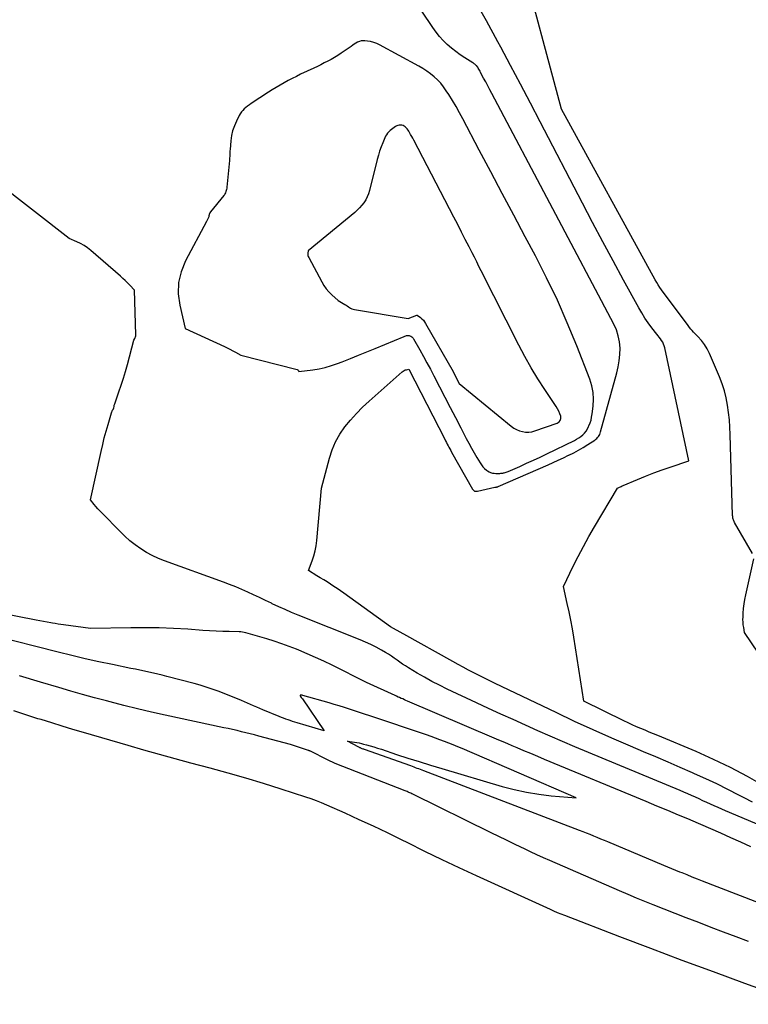
# Model space of a CAD drawing. Units: inches. Extents: x 2625528 to 2628083, y 1496347 to 1499090.
# Drawn here: x 2626224 to 2626305, y 1498876 to 1498986 of the extents above; entities that cross this region are included whole.
import ezdxf

# ---------------------------------------------------------------- set-up
doc = ezdxf.new("R2010")
doc.units = ezdxf.units.IN
doc.header["$MEASUREMENT"] = 0
doc.layers.add('Tile_2737_07_SW_contour_2ft', color=233, linetype='Continuous')

msp = doc.modelspace()

# ---------------------------------------------------------------- linework, layer by layer
at = {"layer": 'Tile_2737_07_SW_contour_2ft'}
for points in [[(2626305.54, 1498898.72, 7842), (2626304.63, 1498899.19, 7842), (2626304.03, 1498899.51, 7842), (2626302.81, 1498900.14, 7842), (2626301.58, 1498900.75, 7842), (2626300.34, 1498901.33, 7842), (2626299.09, 1498901.89, 7842), (2626298.87, 1498901.98, 7842), (2626297.5, 1498902.58, 7842), (2626296.14, 1498903.16, 7842), (2626294.77, 1498903.75, 7842), (2626293.4, 1498904.33, 7842), (2626291.95, 1498904.94, 7842), (2626289.86, 1498905.84, 7842), (2626287.78, 1498906.76, 7842), (2626285.72, 1498907.71, 7842), (2626283.66, 1498908.68, 7842), (2626276.89, 1498911.94, 7842), (2626276.3, 1498912.23, 7842), (2626275.7, 1498912.52, 7842), (2626275.11, 1498912.82, 7842), (2626274.52, 1498913.12, 7842), (2626273.93, 1498913.42, 7842), (2626273.34, 1498913.73, 7842), (2626272.76, 1498914.05, 7842), (2626272.18, 1498914.37, 7842), (2626266.71, 1498917.4, 7842), (2626266.63, 1498917.44, 7842), (2626265.23, 1498918.22, 7842), (2626260.02, 1498921.96, 7842), (2626259.65, 1498922.22, 7842), (2626259.29, 1498922.48, 7842), (2626258.92, 1498922.73, 7842), (2626258.55, 1498922.98, 7842), (2626258.17, 1498923.22, 7842), (2626257.8, 1498923.46, 7842), (2626257.41, 1498923.69, 7842), (2626257.03, 1498923.92, 7842), (2626256.08, 1498924.48, 7842), (2626256.5, 1498925.57, 7842), (2626256.68, 1498926.13, 7842), (2626256.83, 1498926.68, 7842), (2626256.94, 1498927.25, 7842), (2626257.02, 1498927.83, 7842), (2626257.55, 1498933.64, 7842), (2626258.42, 1498937, 7842), (2626258.73, 1498937.93, 7842), (2626259.11, 1498938.82, 7842), (2626259.59, 1498939.67, 7842), (2626260.14, 1498940.47, 7842), (2626260.77, 1498941.24, 7842), (2626261.43, 1498941.97, 7842), (2626262.12, 1498942.67, 7842), (2626262.85, 1498943.35, 7842), (2626266.52, 1498946.6, 7842), (2626266.63, 1498946.69, 7842), (2626266.75, 1498946.76, 7842), (2626266.87, 1498946.81, 7842), (2626267.01, 1498946.84, 7842), (2626267.28, 1498946.9, 7842), (2626271.27, 1498939.09, 7842), (2626271.36, 1498938.91, 7842), (2626271.46, 1498938.73, 7842), (2626271.55, 1498938.56, 7842), (2626271.64, 1498938.38, 7842), (2626271.74, 1498938.2, 7842), (2626271.83, 1498938.03, 7842), (2626271.93, 1498937.85, 7842), (2626272.03, 1498937.68, 7842), (2626274.37, 1498933.54, 7842), (2626274.42, 1498933.47, 7842), (2626274.47, 1498933.42, 7842), (2626274.53, 1498933.37, 7842), (2626274.6, 1498933.34, 7842), (2626274.68, 1498933.32, 7842), (2626274.76, 1498933.31, 7842), (2626274.84, 1498933.31, 7842), (2626274.92, 1498933.32, 7842), (2626276.86, 1498933.76, 7842), (2626276.87, 1498933.76, 7842), (2626276.89, 1498933.76, 7842), (2626276.91, 1498933.77, 7842), (2626276.93, 1498933.77, 7842), (2626277, 1498933.78, 7842), (2626277.02, 1498933.78, 7842), (2626277.03, 1498933.78, 7842), (2626277.05, 1498933.79, 7842), (2626277.07, 1498933.79, 7842), (2626277.16, 1498933.81, 7842), (2626277.18, 1498933.81, 7842), (2626277.2, 1498933.82, 7842), (2626277.22, 1498933.83, 7842), (2626277.23, 1498933.83, 7842), (2626282.77, 1498936.26, 7842), (2626283.34, 1498936.52, 7842), (2626283.91, 1498936.77, 7842), (2626284.48, 1498937.04, 7842), (2626285.05, 1498937.31, 7842), (2626285.09, 1498937.33, 7842), (2626285.63, 1498937.6, 7842), (2626286.16, 1498937.88, 7842), (2626286.68, 1498938.19, 7842), (2626287.2, 1498938.51, 7842), (2626287.97, 1498939.01, 7842), (2626288.09, 1498939.09, 7842), (2626288.2, 1498939.18, 7842), (2626288.29, 1498939.29, 7842), (2626288.38, 1498939.4, 7842), (2626288.46, 1498939.52, 7842), (2626288.53, 1498939.64, 7842), (2626288.58, 1498939.77, 7842), (2626288.63, 1498939.91, 7842), (2626290.44, 1498946.47, 7842), (2626290.6, 1498947.15, 7842), (2626290.71, 1498947.84, 7842), (2626290.77, 1498948.54, 7842), (2626290.79, 1498949.24, 7842), (2626290.73, 1498949.93, 7842), (2626290.6, 1498950.61, 7842), (2626290.38, 1498951.26, 7842), (2626290.1, 1498951.89, 7842), (2626276.52, 1498977.56, 7842), (2626276.29, 1498977.99, 7842), (2626276.06, 1498978.43, 7842), (2626275.83, 1498978.86, 7842), (2626275.6, 1498979.29, 7842), (2626275.27, 1498979.91, 7842), (2626275.21, 1498980.04, 7842), (2626275.14, 1498980.16, 7842), (2626275.07, 1498980.28, 7842), (2626274.99, 1498980.4, 7842), (2626274.94, 1498980.48, 7842), (2626274.89, 1498980.55, 7842), (2626274.83, 1498980.63, 7842), (2626274.76, 1498980.69, 7842), (2626274.69, 1498980.76, 7842), (2626274.62, 1498980.82, 7842), (2626274.54, 1498980.87, 7842), (2626274.46, 1498980.93, 7842), (2626274.38, 1498980.98, 7842), (2626273.5, 1498981.53, 7842), (2626272.99, 1498981.87, 7842), (2626272.49, 1498982.23, 7842), (2626272.01, 1498982.61, 7842), (2626271.55, 1498983.02, 7842), (2626271.11, 1498983.46, 7842), (2626270.69, 1498983.91, 7842), (2626270.3, 1498984.4, 7842), (2626269.94, 1498984.9, 7842), (2626260.01, 1498999.71, 7842)], [(2626305.56, 1498926.4, 7846), (2626303.54, 1498929.85, 7846), (2626303.5, 1498929.94, 7846), (2626303.45, 1498930.03, 7846), (2626303.42, 1498930.12, 7846), (2626303.39, 1498930.22, 7846), (2626303.37, 1498930.31, 7846), (2626303.35, 1498930.41, 7846), (2626303.34, 1498930.51, 7846), (2626303.33, 1498930.61, 7846), (2626303.06, 1498939.62, 7846), (2626303.03, 1498940.44, 7846), (2626302.97, 1498941.26, 7846), (2626302.87, 1498942.08, 7846), (2626302.76, 1498942.9, 7846), (2626302.61, 1498943.7, 7846), (2626302.41, 1498944.5, 7846), (2626302.15, 1498945.27, 7846), (2626301.86, 1498946.04, 7846), (2626300.75, 1498948.63, 7846), (2626300.49, 1498949.15, 7846), (2626300.2, 1498949.64, 7846), (2626299.85, 1498950.09, 7846), (2626299.47, 1498950.52, 7846), (2626298.99, 1498951, 7846), (2626298.82, 1498951.18, 7846), (2626298.66, 1498951.36, 7846), (2626298.51, 1498951.55, 7846), (2626298.36, 1498951.74, 7846), (2626295.42, 1498955.72, 7846), (2626295.23, 1498955.99, 7846), (2626295.05, 1498956.27, 7846), (2626294.87, 1498956.55, 7846), (2626294.71, 1498956.84, 7846), (2626284.29, 1498975.81, 7846), (2626279.62, 1498993.13, 7846)], [(2626306.81, 1498900.52, 7844), (2626304.97, 1498901.57, 7844), (2626303.11, 1498902.56, 7844), (2626301.2, 1498903.48, 7844), (2626299.26, 1498904.34, 7844), (2626295.01, 1498906.12, 7844), (2626294.53, 1498906.32, 7844), (2626294.05, 1498906.52, 7844), (2626293.58, 1498906.72, 7844), (2626293.1, 1498906.91, 7844), (2626292.62, 1498907.12, 7844), (2626292.15, 1498907.33, 7844), (2626291.68, 1498907.54, 7844), (2626291.21, 1498907.77, 7844), (2626286.77, 1498909.97, 7844), (2626285.66, 1498917.07, 7844), (2626285.5, 1498918.02, 7844), (2626285.33, 1498918.96, 7844), (2626285.13, 1498919.9, 7844), (2626284.92, 1498920.84, 7844), (2626284.48, 1498922.71, 7844), (2626285.58, 1498924.96, 7844), (2626286.14, 1498926.07, 7844), (2626286.72, 1498927.18, 7844), (2626287.33, 1498928.27, 7844), (2626287.95, 1498929.36, 7844), (2626290.51, 1498933.65, 7844), (2626290.72, 1498933.75, 7844), (2626290.83, 1498933.8, 7844), (2626290.93, 1498933.85, 7844), (2626291.04, 1498933.9, 7844), (2626291.14, 1498933.94, 7844), (2626292.73, 1498934.62, 7844), (2626293.64, 1498935, 7844), (2626294.55, 1498935.36, 7844), (2626295.47, 1498935.69, 7844), (2626296.39, 1498936.01, 7844), (2626298.46, 1498936.69, 7844), (2626295.78, 1498949.27, 7844), (2626295.72, 1498949.48, 7844), (2626295.64, 1498949.69, 7844), (2626295.54, 1498949.89, 7844), (2626295.42, 1498950.08, 7844), (2626295.29, 1498950.26, 7844), (2626295.16, 1498950.44, 7844), (2626295.02, 1498950.62, 7844), (2626294.89, 1498950.8, 7844), (2626294.34, 1498951.5, 7844), (2626293.94, 1498952.04, 7844), (2626293.56, 1498952.58, 7844), (2626293.2, 1498953.15, 7844), (2626292.87, 1498953.73, 7844), (2626291.18, 1498956.81, 7844), (2626290.02, 1498958.95, 7844), (2626288.87, 1498961.08, 7844), (2626287.73, 1498963.23, 7844), (2626286.6, 1498965.38, 7844), (2626281.9, 1498974.42, 7844), (2626280.81, 1498976.51, 7844), (2626279.71, 1498978.59, 7844), (2626278.61, 1498980.67, 7844), (2626277.5, 1498982.74, 7844), (2626277.19, 1498983.32, 7844), (2626275.91, 1498985.67, 7844), (2626274.6, 1498988.01, 7844)], [(2626308.62, 1498895.21, 7840), (2626302.55, 1498897.75, 7840), (2626302.12, 1498897.93, 7840), (2626301.7, 1498898.12, 7840), (2626301.28, 1498898.31, 7840), (2626300.86, 1498898.5, 7840), (2626300.44, 1498898.69, 7840), (2626300.02, 1498898.88, 7840), (2626299.6, 1498899.08, 7840), (2626299.18, 1498899.26, 7840), (2626298.76, 1498899.45, 7840), (2626298.34, 1498899.64, 7840), (2626297.91, 1498899.82, 7840), (2626297.49, 1498900, 7840), (2626285.77, 1498904.89, 7840), (2626284.39, 1498905.47, 7840), (2626283.01, 1498906.07, 7840), (2626281.63, 1498906.67, 7840), (2626280.25, 1498907.28, 7840), (2626278.88, 1498907.9, 7840), (2626277.51, 1498908.52, 7840), (2626276.15, 1498909.15, 7840), (2626274.79, 1498909.79, 7840), (2626271.54, 1498911.31, 7840), (2626270.69, 1498911.73, 7840), (2626269.84, 1498912.16, 7840), (2626269.02, 1498912.62, 7840), (2626268.2, 1498913.09, 7840), (2626267.22, 1498913.68, 7840), (2626266.9, 1498913.88, 7840), (2626266.58, 1498914.09, 7840), (2626266.27, 1498914.31, 7840), (2626265.96, 1498914.53, 7840), (2626265.65, 1498914.75, 7840), (2626265.34, 1498914.97, 7840), (2626265.01, 1498915.17, 7840), (2626264.69, 1498915.37, 7840), (2626264.21, 1498915.65, 7840), (2626263.63, 1498915.96, 7840), (2626263.05, 1498916.26, 7840), (2626262.45, 1498916.53, 7840), (2626261.84, 1498916.79, 7840), (2626254.94, 1498919.54, 7840), (2626254.22, 1498919.84, 7840), (2626253.5, 1498920.15, 7840), (2626252.78, 1498920.47, 7840), (2626252.07, 1498920.8, 7840), (2626251.98, 1498920.85, 7840), (2626251.32, 1498921.16, 7840), (2626250.66, 1498921.48, 7840), (2626249.99, 1498921.79, 7840), (2626249.33, 1498922.1, 7840), (2626248.66, 1498922.4, 7840), (2626247.99, 1498922.68, 7840), (2626247.31, 1498922.95, 7840), (2626246.62, 1498923.21, 7840), (2626240.07, 1498925.56, 7840), (2626239.38, 1498925.84, 7840), (2626238.7, 1498926.15, 7840), (2626238.05, 1498926.51, 7840), (2626237.41, 1498926.91, 7840), (2626236.81, 1498927.34, 7840), (2626236.22, 1498927.8, 7840), (2626235.66, 1498928.3, 7840), (2626235.12, 1498928.82, 7840), (2626233.07, 1498930.9, 7840), (2626232.85, 1498931.13, 7840), (2626232.63, 1498931.36, 7840), (2626232.42, 1498931.6, 7840), (2626232.22, 1498931.85, 7840), (2626231.82, 1498932.34, 7840), (2626233, 1498937.74, 7840), (2626233.18, 1498938.5, 7840), (2626233.36, 1498939.25, 7840), (2626233.56, 1498940, 7840), (2626233.78, 1498940.75, 7840), (2626234.17, 1498942.05, 7840), (2626234.2, 1498942.14, 7840), (2626234.24, 1498942.24, 7840), (2626234.28, 1498942.33, 7840), (2626234.33, 1498942.42, 7840), (2626234.43, 1498942.59, 7840), (2626234.45, 1498942.75, 7840), (2626234.46, 1498942.82, 7840), (2626234.47, 1498942.9, 7840), (2626234.49, 1498942.98, 7840), (2626234.52, 1498943.05, 7840), (2626234.99, 1498944.39, 7840), (2626235.25, 1498945.13, 7840), (2626235.49, 1498945.88, 7840), (2626235.72, 1498946.64, 7840), (2626235.93, 1498947.4, 7840), (2626236.65, 1498950.14, 7840), (2626236.76, 1498950.32, 7840), (2626236.8, 1498950.41, 7840), (2626236.84, 1498950.51, 7840), (2626236.86, 1498950.61, 7840), (2626236.86, 1498950.71, 7840), (2626236.72, 1498955.69, 7840), (2626236.22, 1498956.23, 7840), (2626235.96, 1498956.49, 7840), (2626235.7, 1498956.75, 7840), (2626235.43, 1498957, 7840), (2626235.16, 1498957.24, 7840), (2626231.86, 1498960.09, 7840), (2626231.5, 1498960.38, 7840), (2626231.12, 1498960.64, 7840), (2626230.72, 1498960.86, 7840), (2626230.31, 1498961.06, 7840), (2626229.45, 1498961.42, 7840), (2626221.34, 1498967.71, 7840)], [(2626306.2, 1498915.28, 7846), (2626304.66, 1498917.58, 7846), (2626304.56, 1498918.16, 7846), (2626304.51, 1498918.45, 7846), (2626304.49, 1498918.74, 7846), (2626304.48, 1498919.03, 7846), (2626304.49, 1498919.32, 7846), (2626304.51, 1498919.76, 7846), (2626304.55, 1498920.27, 7846), (2626304.61, 1498920.77, 7846), (2626304.69, 1498921.28, 7846), (2626304.79, 1498921.78, 7846), (2626305.68, 1498925.78, 7846)], [(2626305.35, 1498893.75, 7838), (2626304.25, 1498894.27, 7838), (2626303.14, 1498894.77, 7838), (2626302.03, 1498895.27, 7838), (2626300.92, 1498895.76, 7838), (2626299.8, 1498896.24, 7838), (2626298.68, 1498896.71, 7838), (2626298.52, 1498896.78, 7838), (2626297.31, 1498897.28, 7838), (2626296.11, 1498897.78, 7838), (2626294.9, 1498898.28, 7838), (2626293.69, 1498898.78, 7838), (2626282.39, 1498903.48, 7838), (2626281.62, 1498903.8, 7838), (2626280.85, 1498904.12, 7838), (2626280.09, 1498904.44, 7838), (2626279.32, 1498904.77, 7838), (2626278.79, 1498904.99, 7838), (2626278.29, 1498905.2, 7838), (2626277.79, 1498905.42, 7838), (2626277.28, 1498905.63, 7838), (2626276.78, 1498905.85, 7838), (2626267.13, 1498909.97, 7838), (2626266.95, 1498910.05, 7838), (2626266.78, 1498910.12, 7838), (2626266.6, 1498910.2, 7838), (2626266.43, 1498910.27, 7838), (2626266.25, 1498910.35, 7838), (2626266.08, 1498910.42, 7838), (2626265.91, 1498910.5, 7838), (2626265.74, 1498910.58, 7838), (2626262.56, 1498912.05, 7838), (2626258.72, 1498913.96, 7838), (2626257.8, 1498914.4, 7838), (2626256.88, 1498914.83, 7838), (2626255.95, 1498915.24, 7838), (2626255.01, 1498915.63, 7838), (2626254.77, 1498915.73, 7838), (2626253.94, 1498916.05, 7838), (2626253.12, 1498916.35, 7838), (2626252.28, 1498916.63, 7838), (2626251.44, 1498916.89, 7838), (2626249.11, 1498917.56, 7838), (2626248.93, 1498917.61, 7838), (2626248.75, 1498917.64, 7838), (2626248.56, 1498917.66, 7838), (2626248.38, 1498917.67, 7838), (2626247.28, 1498917.7, 7838), (2626246.55, 1498917.72, 7838), (2626245.82, 1498917.75, 7838), (2626245.08, 1498917.78, 7838), (2626244.35, 1498917.83, 7838), (2626242.65, 1498917.95, 7838), (2626241.07, 1498918.04, 7838), (2626239.48, 1498918.11, 7838), (2626237.9, 1498918.13, 7838), (2626236.31, 1498918.13, 7838), (2626231.83, 1498918.06, 7838), (2626228.83, 1498918.45, 7838), (2626228.52, 1498918.49, 7838), (2626228.21, 1498918.54, 7838), (2626227.9, 1498918.59, 7838), (2626227.59, 1498918.64, 7838), (2626227.4, 1498918.68, 7838), (2626226.99, 1498918.75, 7838), (2626226.59, 1498918.83, 7838), (2626226.19, 1498918.91, 7838), (2626225.78, 1498918.98, 7838), (2626215.72, 1498920.95, 7838)], [(2626311.72, 1498885.42, 7836), (2626299.99, 1498889.94, 7836), (2626299.42, 1498890.16, 7836), (2626298.84, 1498890.39, 7836), (2626298.27, 1498890.62, 7836), (2626297.7, 1498890.84, 7836), (2626297.46, 1498890.94, 7836), (2626297.01, 1498891.12, 7836), (2626296.55, 1498891.31, 7836), (2626296.1, 1498891.5, 7836), (2626295.65, 1498891.69, 7836), (2626289.45, 1498894.3, 7836), (2626289.05, 1498894.46, 7836), (2626288.66, 1498894.62, 7836), (2626288.26, 1498894.79, 7836), (2626287.86, 1498894.95, 7836), (2626287.47, 1498895.11, 7836), (2626287.07, 1498895.26, 7836), (2626286.67, 1498895.42, 7836), (2626286.27, 1498895.57, 7836), (2626268.93, 1498902.21, 7836), (2626268.75, 1498902.28, 7836), (2626268.57, 1498902.35, 7836), (2626268.39, 1498902.42, 7836), (2626268.21, 1498902.48, 7836), (2626268.03, 1498902.55, 7836), (2626267.85, 1498902.62, 7836), (2626267.67, 1498902.68, 7836), (2626267.49, 1498902.75, 7836), (2626262.34, 1498904.57, 7836), (2626262.26, 1498904.6, 7836), (2626262.17, 1498904.63, 7836), (2626262.08, 1498904.67, 7836), (2626262, 1498904.7, 7836), (2626261.94, 1498904.73, 7836), (2626261.88, 1498904.75, 7836), (2626261.83, 1498904.78, 7836), (2626261.78, 1498904.8, 7836), (2626261.72, 1498904.83, 7836), (2626260.46, 1498905.51, 7836), (2626261.23, 1498905.4, 7836), (2626261.49, 1498905.36, 7836), (2626261.74, 1498905.31, 7836), (2626261.99, 1498905.25, 7836), (2626262.24, 1498905.19, 7836), (2626262.57, 1498905.1, 7836), (2626262.98, 1498904.98, 7836), (2626263.39, 1498904.86, 7836), (2626263.8, 1498904.73, 7836), (2626264.21, 1498904.6, 7836), (2626265.9, 1498904.04, 7836), (2626267.16, 1498903.63, 7836), (2626268.42, 1498903.23, 7836), (2626269.69, 1498902.84, 7836), (2626270.95, 1498902.46, 7836), (2626277.66, 1498900.48, 7836), (2626279.01, 1498900.13, 7836), (2626280.36, 1498899.83, 7836), (2626281.73, 1498899.61, 7836), (2626283.11, 1498899.44, 7836), (2626285.89, 1498899.19, 7836), (2626273.2, 1498904.68, 7836), (2626272.71, 1498904.89, 7836), (2626272.22, 1498905.09, 7836), (2626271.73, 1498905.29, 7836), (2626271.23, 1498905.48, 7836), (2626270.74, 1498905.67, 7836), (2626270.24, 1498905.85, 7836), (2626269.74, 1498906.03, 7836), (2626269.24, 1498906.2, 7836), (2626262.91, 1498908.31, 7836), (2626262.35, 1498908.5, 7836), (2626261.78, 1498908.69, 7836), (2626261.22, 1498908.88, 7836), (2626260.66, 1498909.07, 7836), (2626260.09, 1498909.25, 7836), (2626259.52, 1498909.43, 7836), (2626258.96, 1498909.6, 7836), (2626258.39, 1498909.77, 7836), (2626255.47, 1498910.59, 7836), (2626255.38, 1498910.61, 7836), (2626255.18, 1498910.62, 7836), (2626255.16, 1498910.55, 7836), (2626255.21, 1498910.49, 7836), (2626255.29, 1498910.38, 7836), (2626255.33, 1498910.33, 7836), (2626255.36, 1498910.29, 7836), (2626255.39, 1498910.24, 7836), (2626255.42, 1498910.2, 7836), (2626257.85, 1498906.64, 7836), (2626254.83, 1498907.55, 7836), (2626254.58, 1498907.63, 7836), (2626254.32, 1498907.71, 7836), (2626254.07, 1498907.79, 7836), (2626253.82, 1498907.88, 7836), (2626253.57, 1498907.97, 7836), (2626253.32, 1498908.06, 7836), (2626253.08, 1498908.15, 7836), (2626252.83, 1498908.25, 7836), (2626251.02, 1498908.99, 7836), (2626250.68, 1498909.13, 7836), (2626250.33, 1498909.28, 7836), (2626249.98, 1498909.42, 7836), (2626249.64, 1498909.57, 7836), (2626248.63, 1498910.02, 7836), (2626247.99, 1498910.29, 7836), (2626247.34, 1498910.56, 7836), (2626246.69, 1498910.82, 7836), (2626246.03, 1498911.07, 7836), (2626245.37, 1498911.3, 7836), (2626244.7, 1498911.52, 7836), (2626244.03, 1498911.72, 7836), (2626243.36, 1498911.91, 7836), (2626240.31, 1498912.72, 7836), (2626239.81, 1498912.85, 7836), (2626239.32, 1498912.97, 7836), (2626238.82, 1498913.09, 7836), (2626238.32, 1498913.2, 7836), (2626237.82, 1498913.3, 7836), (2626237.32, 1498913.41, 7836), (2626236.82, 1498913.51, 7836), (2626236.32, 1498913.61, 7836), (2626234.28, 1498914.03, 7836), (2626232.76, 1498914.35, 7836), (2626231.24, 1498914.68, 7836), (2626229.73, 1498915.04, 7836), (2626228.23, 1498915.41, 7836), (2626220.89, 1498917.28, 7836)], [(2626305.11, 1498883.21, 7834), (2626303.72, 1498883.74, 7834), (2626302.33, 1498884.26, 7834), (2626300.94, 1498884.78, 7834), (2626299.55, 1498885.32, 7834), (2626298.16, 1498885.86, 7834), (2626294.49, 1498887.29, 7834), (2626293.55, 1498887.67, 7834), (2626292.61, 1498888.05, 7834), (2626291.68, 1498888.44, 7834), (2626290.74, 1498888.84, 7834), (2626282.99, 1498892.22, 7834), (2626282.26, 1498892.54, 7834), (2626281.53, 1498892.87, 7834), (2626280.81, 1498893.2, 7834), (2626280.09, 1498893.55, 7834), (2626279.83, 1498893.67, 7834), (2626278.98, 1498894.08, 7834), (2626278.13, 1498894.49, 7834), (2626277.28, 1498894.91, 7834), (2626276.44, 1498895.32, 7834), (2626267.7, 1498899.61, 7834), (2626267.6, 1498899.66, 7834), (2626267.5, 1498899.71, 7834), (2626267.39, 1498899.76, 7834), (2626267.29, 1498899.8, 7834), (2626267.19, 1498899.85, 7834), (2626267.08, 1498899.89, 7834), (2626266.98, 1498899.94, 7834), (2626266.87, 1498899.98, 7834), (2626259.06, 1498903.01, 7834), (2626258.21, 1498903.43, 7834), (2626256.31, 1498904.39, 7834), (2626256.29, 1498904.4, 7834), (2626256.27, 1498904.4, 7834), (2626256.26, 1498904.41, 7834), (2626256.24, 1498904.42, 7834), (2626256.16, 1498904.45, 7834), (2626256.15, 1498904.46, 7834), (2626256.13, 1498904.46, 7834), (2626256.11, 1498904.47, 7834), (2626256.09, 1498904.48, 7834), (2626254.11, 1498905.12, 7834), (2626250.56, 1498906.08, 7834), (2626250.08, 1498906.2, 7834), (2626249.6, 1498906.33, 7834), (2626249.11, 1498906.45, 7834), (2626248.63, 1498906.56, 7834), (2626248.14, 1498906.68, 7834), (2626247.65, 1498906.79, 7834), (2626247.16, 1498906.9, 7834), (2626246.68, 1498907, 7834), (2626240.15, 1498908.41, 7834), (2626238.61, 1498908.75, 7834), (2626237.07, 1498909.11, 7834), (2626235.53, 1498909.49, 7834), (2626234, 1498909.88, 7834), (2626233.59, 1498909.98, 7834), (2626232.26, 1498910.34, 7834), (2626230.94, 1498910.7, 7834), (2626229.62, 1498911.07, 7834), (2626228.31, 1498911.46, 7834), (2626226.25, 1498912.07, 7834), (2626223.9, 1498912.77, 7834)], [(2626311.06, 1498876.23, 7832), (2626304.68, 1498878.55, 7832), (2626301.19, 1498879.83, 7832), (2626297.71, 1498881.12, 7832), (2626294.23, 1498882.43, 7832), (2626290.76, 1498883.75, 7832), (2626284.64, 1498886.1, 7832), (2626284.23, 1498886.26, 7832), (2626283.83, 1498886.42, 7832), (2626283.43, 1498886.59, 7832), (2626283.03, 1498886.77, 7832), (2626274.82, 1498890.52, 7832), (2626272.89, 1498891.41, 7832), (2626270.97, 1498892.31, 7832), (2626269.05, 1498893.24, 7832), (2626267.15, 1498894.18, 7832), (2626266.45, 1498894.53, 7832), (2626264.89, 1498895.29, 7832), (2626263.33, 1498896.04, 7832), (2626261.75, 1498896.77, 7832), (2626260.17, 1498897.48, 7832), (2626258.14, 1498898.38, 7832), (2626257.56, 1498898.63, 7832), (2626256.98, 1498898.86, 7832), (2626256.39, 1498899.08, 7832), (2626255.79, 1498899.28, 7832), (2626253.07, 1498900.17, 7832), (2626251.1, 1498900.79, 7832), (2626249.13, 1498901.39, 7832), (2626247.15, 1498901.96, 7832), (2626245.16, 1498902.5, 7832), (2626243.01, 1498903.07, 7832), (2626241.26, 1498903.54, 7832), (2626239.51, 1498904.02, 7832), (2626237.77, 1498904.51, 7832), (2626236.02, 1498905.01, 7832), (2626231.04, 1498906.46, 7832), (2626229.85, 1498906.8, 7832), (2626228.67, 1498907.16, 7832), (2626227.5, 1498907.53, 7832), (2626226.32, 1498907.9, 7832), (2626225.97, 1498908.01, 7832), (2626224.62, 1498908.45, 7832), (2626223.27, 1498908.89, 7832)]]:
    msp.add_polyline3d(points, dxfattribs=at)
for points in [[(2626262.17, 1498983.44, 7840), (2626261.96, 1498983.42, 7840), (2626261.76, 1498983.36, 7840), (2626261.57, 1498983.27, 7840), (2626261.38, 1498983.16, 7840), (2626261.2, 1498983.05, 7840), (2626261.02, 1498982.93, 7840), (2626260.84, 1498982.81, 7840), (2626259.73, 1498982.04, 7840), (2626259.37, 1498981.81, 7840), (2626259, 1498981.58, 7840), (2626258.63, 1498981.36, 7840), (2626258.25, 1498981.16, 7840), (2626257.86, 1498980.97, 7840), (2626257.48, 1498980.77, 7840), (2626257.09, 1498980.59, 7840), (2626256.7, 1498980.4, 7840), (2626255.21, 1498979.7, 7840), (2626254.75, 1498979.47, 7840), (2626254.29, 1498979.24, 7840), (2626253.84, 1498979, 7840), (2626253.39, 1498978.76, 7840), (2626252.95, 1498978.5, 7840), (2626252.51, 1498978.24, 7840), (2626252.07, 1498977.97, 7840), (2626251.64, 1498977.7, 7840), (2626249.71, 1498976.44, 7840), (2626249.51, 1498976.31, 7840), (2626249.32, 1498976.17, 7840), (2626249.13, 1498976.02, 7840), (2626248.95, 1498975.86, 7840), (2626248.78, 1498975.69, 7840), (2626248.63, 1498975.51, 7840), (2626248.49, 1498975.32, 7840), (2626248.37, 1498975.11, 7840), (2626248.07, 1498974.5, 7840), (2626247.84, 1498973.97, 7840), (2626247.65, 1498973.43, 7840), (2626247.52, 1498972.88, 7840), (2626247.44, 1498972.31, 7840), (2626247.36, 1498971.33, 7840), (2626247.35, 1498971.17, 7840), (2626247.34, 1498971.02, 7840), (2626247.33, 1498970.86, 7840), (2626247.32, 1498970.71, 7840), (2626247.32, 1498970.56, 7840), (2626247.31, 1498970.4, 7840), (2626247.3, 1498970.25, 7840), (2626247.29, 1498970.1, 7840), (2626247, 1498967.15, 7840), (2626246.99, 1498967.02, 7840), (2626246.96, 1498966.9, 7840), (2626246.94, 1498966.77, 7840), (2626246.9, 1498966.65, 7840), (2626246.86, 1498966.53, 7840), (2626246.8, 1498966.42, 7840), (2626246.74, 1498966.31, 7840), (2626246.66, 1498966.21, 7840), (2626245.17, 1498964.39, 7840), (2626245.1, 1498964.29, 7840), (2626245.08, 1498964.23, 7840), (2626245.01, 1498963.94, 7840), (2626244.99, 1498963.86, 7840), (2626244.97, 1498963.77, 7840), (2626244.93, 1498963.7, 7840), (2626244.9, 1498963.62, 7840), (2626244.86, 1498963.54, 7840), (2626244.83, 1498963.46, 7840), (2626244.79, 1498963.39, 7840), (2626244.75, 1498963.31, 7840), (2626242.39, 1498958.94, 7840), (2626241.92, 1498957.74, 7840), (2626241.62, 1498956.53, 7840), (2626241.6, 1498955.28, 7840), (2626241.76, 1498954.01, 7840), (2626242.38, 1498951.42, 7840), (2626246.73, 1498949.42, 7840), (2626247.04, 1498949.27, 7840), (2626247.35, 1498949.11, 7840), (2626247.66, 1498948.95, 7840), (2626247.97, 1498948.78, 7840), (2626248.57, 1498948.44, 7840), (2626254.82, 1498946.86, 7840), (2626254.87, 1498946.84, 7840), (2626254.91, 1498946.81, 7840), (2626254.95, 1498946.77, 7840), (2626254.98, 1498946.73, 7840), (2626255.03, 1498946.63, 7840), (2626256.58, 1498946.83, 7840), (2626257.28, 1498946.95, 7840), (2626257.97, 1498947.1, 7840), (2626258.65, 1498947.3, 7840), (2626259.32, 1498947.53, 7840), (2626259.84, 1498947.73, 7840), (2626260.76, 1498948.08, 7840), (2626261.68, 1498948.45, 7840), (2626262.6, 1498948.82, 7840), (2626263.51, 1498949.19, 7840), (2626266.74, 1498950.54, 7840), (2626266.84, 1498950.58, 7840), (2626266.93, 1498950.61, 7840), (2626267.03, 1498950.63, 7840), (2626267.12, 1498950.65, 7840), (2626267.22, 1498950.66, 7840), (2626267.31, 1498950.65, 7840), (2626267.4, 1498950.62, 7840), (2626267.49, 1498950.58, 7840), (2626267.51, 1498950.57, 7840), (2626267.59, 1498950.5, 7840), (2626267.67, 1498950.43, 7840), (2626267.74, 1498950.35, 7840), (2626267.8, 1498950.26, 7840), (2626268.5, 1498949.03, 7840), (2626268.9, 1498948.32, 7840), (2626269.29, 1498947.6, 7840), (2626269.67, 1498946.88, 7840), (2626270.05, 1498946.16, 7840), (2626270.69, 1498944.92, 7840), (2626271.27, 1498943.78, 7840), (2626271.86, 1498942.64, 7840), (2626272.45, 1498941.51, 7840), (2626273.05, 1498940.37, 7840), (2626273.67, 1498939.19, 7840), (2626273.96, 1498938.65, 7840), (2626274.25, 1498938.11, 7840), (2626274.55, 1498937.58, 7840), (2626274.86, 1498937.05, 7840), (2626275.2, 1498936.47, 7840), (2626275.35, 1498936.24, 7840), (2626275.52, 1498936.03, 7840), (2626275.71, 1498935.84, 7840), (2626275.92, 1498935.66, 7840), (2626276.03, 1498935.58, 7840), (2626276.2, 1498935.47, 7840), (2626276.38, 1498935.39, 7840), (2626276.57, 1498935.34, 7840), (2626276.77, 1498935.31, 7840), (2626276.97, 1498935.3, 7840), (2626277.08, 1498935.3, 7840), (2626277.19, 1498935.3, 7840), (2626277.3, 1498935.3, 7840), (2626277.4, 1498935.3, 7840), (2626277.51, 1498935.31, 7840), (2626277.62, 1498935.32, 7840), (2626277.73, 1498935.33, 7840), (2626277.83, 1498935.35, 7840), (2626277.87, 1498935.36, 7840), (2626277.99, 1498935.39, 7840), (2626278.11, 1498935.43, 7840), (2626278.23, 1498935.47, 7840), (2626278.35, 1498935.52, 7840), (2626279.63, 1498936.08, 7840), (2626280.39, 1498936.42, 7840), (2626281.14, 1498936.76, 7840), (2626281.89, 1498937.11, 7840), (2626282.64, 1498937.47, 7840), (2626285.71, 1498938.96, 7840), (2626285.96, 1498939.09, 7840), (2626286.2, 1498939.24, 7840), (2626286.43, 1498939.41, 7840), (2626286.64, 1498939.59, 7840), (2626286.84, 1498939.79, 7840), (2626287.01, 1498940.01, 7840), (2626287.16, 1498940.25, 7840), (2626287.29, 1498940.5, 7840), (2626287.33, 1498940.6, 7840), (2626287.45, 1498940.92, 7840), (2626287.56, 1498941.24, 7840), (2626287.63, 1498941.57, 7840), (2626287.69, 1498941.91, 7840), (2626287.79, 1498942.78, 7840), (2626287.83, 1498943.55, 7840), (2626287.79, 1498944.31, 7840), (2626287.64, 1498945.05, 7840), (2626287.41, 1498945.79, 7840), (2626285.97, 1498949.48, 7840), (2626284.91, 1498952.04, 7840), (2626283.81, 1498954.56, 7840), (2626282.61, 1498957.05, 7840), (2626281.36, 1498959.52, 7840), (2626280.24, 1498961.61, 7840), (2626278.96, 1498964.03, 7840), (2626277.68, 1498966.45, 7840), (2626276.4, 1498968.87, 7840), (2626275.12, 1498971.28, 7840), (2626273.29, 1498974.74, 7840), (2626272.92, 1498975.43, 7840), (2626272.53, 1498976.11, 7840), (2626272.13, 1498976.78, 7840), (2626271.72, 1498977.44, 7840), (2626271.44, 1498977.88, 7840), (2626271.14, 1498978.3, 7840), (2626270.82, 1498978.71, 7840), (2626270.47, 1498979.08, 7840), (2626270.09, 1498979.44, 7840), (2626269.69, 1498979.76, 7840), (2626269.27, 1498980.07, 7840), (2626268.84, 1498980.35, 7840), (2626268.39, 1498980.61, 7840), (2626264.02, 1498982.97, 7840), (2626263.7, 1498983.12, 7840), (2626263.36, 1498983.25, 7840), (2626263.02, 1498983.34, 7840), (2626262.67, 1498983.4, 7840), (2626262.38, 1498983.43, 7840)], [(2626266.35, 1498974.06, 7838), (2626266.2, 1498974.04, 7838), (2626266.06, 1498974.01, 7838), (2626265.92, 1498973.96, 7838), (2626265.78, 1498973.89, 7838), (2626265.65, 1498973.8, 7838), (2626265.48, 1498973.69, 7838), (2626265.33, 1498973.57, 7838), (2626265.18, 1498973.44, 7838), (2626265.04, 1498973.3, 7838), (2626264.91, 1498973.15, 7838), (2626264.79, 1498972.98, 7838), (2626264.69, 1498972.81, 7838), (2626264.61, 1498972.63, 7838), (2626264.37, 1498972.09, 7838), (2626264.19, 1498971.63, 7838), (2626264.02, 1498971.16, 7838), (2626263.88, 1498970.69, 7838), (2626263.74, 1498970.21, 7838), (2626262.89, 1498966.76, 7838), (2626262.78, 1498966.4, 7838), (2626262.64, 1498966.06, 7838), (2626262.47, 1498965.74, 7838), (2626262.27, 1498965.42, 7838), (2626262.04, 1498965.13, 7838), (2626261.79, 1498964.85, 7838), (2626261.53, 1498964.59, 7838), (2626261.25, 1498964.34, 7838), (2626256.05, 1498960.06, 7838), (2626256.02, 1498959.8, 7838), (2626256.02, 1498959.68, 7838), (2626256.03, 1498959.55, 7838), (2626256.07, 1498959.43, 7838), (2626256.12, 1498959.32, 7838), (2626257.57, 1498956.61, 7838), (2626257.81, 1498956.21, 7838), (2626258.08, 1498955.84, 7838), (2626258.38, 1498955.5, 7838), (2626258.7, 1498955.17, 7838), (2626259.39, 1498954.55, 7838), (2626260.15, 1498954.1, 7838), (2626260.28, 1498954.02, 7838), (2626260.41, 1498953.94, 7838), (2626260.54, 1498953.85, 7838), (2626260.66, 1498953.76, 7838), (2626260.79, 1498953.68, 7838), (2626260.93, 1498953.61, 7838), (2626261.07, 1498953.56, 7838), (2626261.22, 1498953.53, 7838), (2626267.2, 1498952.52, 7838), (2626268.17, 1498952.91, 7838), (2626268.19, 1498952.91, 7838), (2626268.56, 1498952.65, 7838), (2626268.73, 1498952.51, 7838), (2626268.89, 1498952.35, 7838), (2626269.02, 1498952.18, 7838), (2626269.14, 1498951.99, 7838), (2626272.19, 1498946.63, 7838), (2626272.24, 1498946.54, 7838), (2626272.89, 1498945.29, 7838), (2626278.67, 1498940.56, 7838), (2626278.96, 1498940.35, 7838), (2626279.26, 1498940.18, 7838), (2626279.59, 1498940.05, 7838), (2626279.92, 1498939.95, 7838), (2626280.27, 1498939.9, 7838), (2626280.62, 1498939.89, 7838), (2626280.96, 1498939.94, 7838), (2626281.3, 1498940.03, 7838), (2626283.79, 1498940.88, 7838), (2626284, 1498941.02, 7838), (2626284.14, 1498941.19, 7838), (2626284.19, 1498941.41, 7838), (2626284.18, 1498941.66, 7838), (2626284.08, 1498941.94, 7838), (2626283.97, 1498942.22, 7838), (2626283.83, 1498942.48, 7838), (2626283.67, 1498942.74, 7838), (2626282.41, 1498944.62, 7838), (2626281.63, 1498945.83, 7838), (2626280.89, 1498947.06, 7838), (2626280.19, 1498948.31, 7838), (2626279.52, 1498949.58, 7838), (2626275.34, 1498957.82, 7838), (2626275.08, 1498958.33, 7838), (2626274.83, 1498958.84, 7838), (2626274.57, 1498959.34, 7838), (2626274.31, 1498959.85, 7838), (2626273.98, 1498960.5, 7838), (2626273.56, 1498961.33, 7838), (2626273.13, 1498962.15, 7838), (2626272.71, 1498962.98, 7838), (2626272.28, 1498963.81, 7838), (2626267.82, 1498972.36, 7838), (2626267.71, 1498972.58, 7838), (2626267.59, 1498972.79, 7838), (2626267.47, 1498973, 7838), (2626267.35, 1498973.22, 7838), (2626267.26, 1498973.37, 7838), (2626267.18, 1498973.5, 7838), (2626267.09, 1498973.63, 7838), (2626266.99, 1498973.74, 7838), (2626266.88, 1498973.85, 7838), (2626266.76, 1498973.94, 7838), (2626266.64, 1498974.01, 7838), (2626266.5, 1498974.04, 7838)]]:
    msp.add_polyline3d(points, close=True, dxfattribs=at)

doc.saveas('drawing.dxf')
